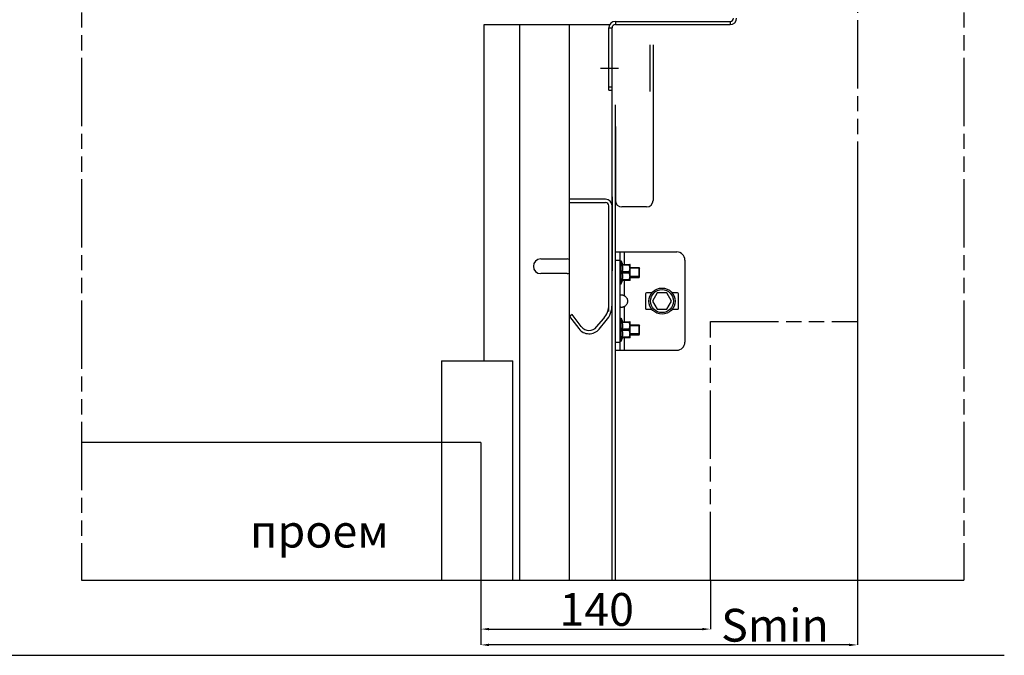
# Model space of a CAD drawing. Units: millimetres. Extents: x 1758 to 312044, y -37428 to 103662.
# Drawn here: x 88118 to 94126, y -28789 to -24912 of the extents above; entities that cross this region are included whole.
import ezdxf

# ---------------------------------------------------------------- set-up
doc = ezdxf.new("R2010")
doc.units = ezdxf.units.MM
doc.header["$LTSCALE"] = 46.255
doc.header["$PDMODE"] = 3
doc.header["$PDSIZE"] = 0.3125
doc.linetypes.add('CENTER', pattern=[0.6, 0.375, -0.075, 0.075, -0.075])
doc.linetypes.add('PHANTOM', pattern=[0.8, 0.45, -0.05, 0.1, -0.05, 0.1, -0.05])
doc.layers.get('0').update_dxf_attribs({"linetype": 'CONTINUOUS'})
doc.layers.get('Defpoints').update_dxf_attribs({"linetype": 'CONTINUOUS'})
doc.layers.add('DEFAULT_1', color=7, linetype='CENTER')
doc.styles.get("Standard").update_dxf_attribs({"font": 'txt', "width": 0.8})
doc.dimstyles.new('DIMSTYLE_2', dxfattribs={"dimtxt": 5, "dimasz": 5, "dimexe": 0.18, "dimexo": 0.0625, "dimgap": 0.09, "dimtad": 1, "dimlfac": 10, "dimdsep": 46, "dimtxsty": 'Standard', "dimblk": '_FILLED', "dimblk1": '_FILLED', "dimblk2": '_FILLED', "dimcen": 0.09, "dimadec": 0, "dimazin": 0, "dimtol": 1, "dimtp": 5, "dimtm": 5, "dimtfac": 1, "dimtofl": 0, "dimtmove": 0, "dimatfit": 3, "dimldrblk": '_FILLED', "dimfxl": 1, "dimtolj": 1, "dimarcsym": 0})

# ---------------------------------------------------------------- blocks, each defined once
blk = doc.blocks.new('_FILLED')
at = {"color": 0, "linetype": 'ByBlock'}
blk.add_solid([(0, 0), (-1, 0.15), (-1, -0.15)], dxfattribs=at)
blk = doc.blocks.new('*D255')
at = {"color": 0, "linetype": 'Continuous', "lineweight": -2, "transparency": 16777216}
for p, q in [((90932.4, -28251.3), (90932.4, -28629.3)), ((92332.4, -28331), (92332.4, -28629.3)), ((90982.4, -28629.1), (92282.4, -28629.1))]:
    blk.add_line(p, q, dxfattribs=at)
at = {"layer": 'Defpoints', "color": 0, "linetype": 'Continuous', "transparency": 16777216}
for p in [(90932.4, -28250.8), (92332.4, -28330.5), (92332.4, -28629.1)]:
    blk.add_point(p, dxfattribs=at)
at = {"color": 0, "linetype": 'Continuous', "lineweight": -2, "transparency": 16777216, "xscale": 50, "yscale": 50, "zscale": 50, "rotation": 180}
blk.add_blockref('_FILLED', (90932.4, -28629.1), dxfattribs=at)
at = {"color": 0, "linetype": 'Continuous', "lineweight": -2, "transparency": 16777216, "xscale": 50, "yscale": 50, "zscale": 50}
blk.add_blockref('_FILLED', (92332.4, -28629.1), dxfattribs=at)
at = {"color": 0, "linetype": 'Continuous', "lineweight": 25, "transparency": 16777216, "insert": (91638.6, -28509.1), "char_height": 200, "attachment_point": 5}
blk.add_mtext('\\A1;140', dxfattribs=at)
blk = doc.blocks.new('*D256')
at = {"color": 0, "linetype": 'Continuous', "lineweight": -2, "transparency": 16777216}
for p, q in [((93228.9, -26038.7), (93228.9, -28725.7)), ((90932.4, -28251.3), (90932.4, -28725.7)), ((93178.9, -28725.5), (90982.4, -28725.5))]:
    blk.add_line(p, q, dxfattribs=at)
at = {"layer": 'Defpoints', "color": 0, "linetype": 'Continuous', "transparency": 16777216}
for p in [(93228.9, -26038.2), (90932.4, -28250.8), (90932.4, -28725.5)]:
    blk.add_point(p, dxfattribs=at)
at = {"color": 0, "linetype": 'Continuous', "lineweight": -2, "transparency": 16777216, "xscale": 50, "yscale": 50, "zscale": 50, "rotation": 180}
blk.add_blockref('_FILLED', (90932.4, -28725.5), dxfattribs=at)
at = {"color": 0, "linetype": 'Continuous', "lineweight": -2, "transparency": 16777216, "xscale": 50, "yscale": 50, "zscale": 50}
blk.add_blockref('_FILLED', (93228.9, -28725.5), dxfattribs=at)
at = {"color": 0, "linetype": 'Continuous', "lineweight": 25, "transparency": 16777216, "insert": (92726.4, -28605.5), "char_height": 200, "attachment_point": 5}
blk.add_mtext('\\A1;Smin', dxfattribs=at)

msp = doc.modelspace()

# ---------------------------------------------------------------- linework, layer by layer
at = {"color": 7, "linetype": 'Continuous'}
for p, q in [((91752.38, -24921.822), (91752.38, -24941.822)), ((91752.38, -24921.822), (92452.38, -24921.822)), ((91752.38, -24921.822), (91752.38, -24941.822)), ((92452.38, -24921.822), (92452.38, -24941.822)), ((90952.38, -24940.968), (91718.246, -24940.968)), ((90952.38, -26991.822), (90952.38, -24940.968)), ((91472.38, -28330.492), (91472.38, -24941.822)), ((91712.38, -24961.822), (91732.38, -24961.822)), ((91712.38, -25341.822), (91712.38, -24961.822)), ((91712.38, -24961.822), (91732.38, -24961.822)), ((91732.38, -25341.822), (91732.38, -24961.822)), ((91732.38, -25341.822), (91732.38, -24961.822)), ((91732.38, -25341.822), (91732.38, -24961.822)), ((91752.38, -24941.822), (92452.38, -24941.822)), ((91712.38, -25321.822), (91732.38, -25321.822)), ((91712.38, -25321.822), (91732.38, -25321.822)), ((91712.38, -25321.822), (91732.38, -25321.822)), ((91712.38, -25321.822), (91732.38, -25321.822)), ((91712.38, -25341.822), (91732.38, -25341.822)), ((91712.38, -25341.822), (91732.38, -25341.822)), ((91712.38, -25341.822), (91732.38, -25341.822)), ((91712.38, -25341.822), (91732.38, -25341.822)), ((91732.38, -28330.492), (91732.38, -25341.822)), ((91752.38, -28330.492), (91752.38, -25431.822)), ((91692.38, -26006.566), (91472.38, -26006.566)), ((91732.38, -25992.774), (91732.38, -26442.774)), ((91472.38, -26026.566), (91692.38, -26026.566)), ((91712.38, -26692.634), (91712.38, -26046.566)), ((91297.38, -26370.968), (91457.38, -26370.968)), ((91757.105, -26328.429), (92127.105, -26328.429)), ((91782.105, -26928.429), (91782.105, -26328.429)), ((91782.105, -26383.429), (91787.105, -26383.429)), ((91787.105, -26523.429), (91787.105, -26383.429)), ((91787.105, -26383.429), (91796.304, -26404.343)), ((91793.923, -26404.343), (91841.818, -26404.343)), ((91793.923, -26408.378), (91793.923, -26404.343)), ((91836.405, -26408.378), (91793.923, -26408.378)), ((91836.405, -26408.378), (91836.405, -26404.343)), ((91842.105, -26404.629), (91841.753, -26404.277)), ((91842.105, -26502.228), (91842.105, -26404.63)), ((91842.105, -26423.429), (91897.105, -26423.429)), ((91897.105, -26483.429), (91897.105, -26423.429)), ((91897.105, -26423.429), (91900.64, -26426.965)), ((91900.64, -26479.893), (91900.64, -26426.965)), ((92177.105, -26378.429), (92177.105, -26878.429)), ((91457.38, -26460.968), (91297.38, -26460.968)), ((91836.405, -26449.394), (91793.923, -26449.394)), ((91793.923, -26457.464), (91793.923, -26449.394)), ((91836.405, -26457.464), (91793.923, -26457.464)), ((91836.405, -26457.464), (91836.405, -26449.394)), ((91842.105, -26483.429), (91897.105, -26483.429)), ((91897.105, -26483.429), (91900.64, -26479.894)), ((91732.38, -26882.774), (91732.38, -26502.774)), ((91782.105, -26523.429), (91787.105, -26523.429)), ((91787.105, -26523.429), (91796.304, -26502.515)), ((91836.405, -26498.48), (91793.923, -26498.48)), ((91793.923, -26502.515), (91793.923, -26498.48)), ((91841.818, -26502.515), (91793.923, -26502.515)), ((91836.405, -26498.48), (91836.405, -26502.515)), ((91842.105, -26502.229), (91841.753, -26502.581)), ((91937.105, -26583.429), (91937.105, -26673.429)), ((91974.655, -26578.429), (91942.105, -26578.429)), ((92008.237, -26578.429), (91979.37, -26628.429)), ((92065.972, -26578.429), (92008.237, -26578.429)), ((92094.84, -26628.429), (92065.972, -26578.429)), ((92132.105, -26578.429), (92099.554, -26578.429)), ((92137.105, -26673.429), (92137.105, -26583.429)), ((91979.37, -26628.429), (92008.237, -26678.429)), ((92065.972, -26678.429), (92094.84, -26628.429)), ((91488.249, -26710.461), (91472.38, -26722.634)), ((91472.38, -26722.634), (91528.903, -26796.323)), ((91544.772, -26784.151), (91488.249, -26710.461)), ((91782.105, -26733.429), (91787.105, -26733.429)), ((91787.105, -26873.429), (91787.105, -26733.429)), ((91787.105, -26733.429), (91796.304, -26754.343)), ((91942.105, -26678.429), (91974.655, -26678.429)), ((92008.237, -26678.429), (92065.972, -26678.429)), ((92099.554, -26678.429), (92132.105, -26678.429)), ((91653.664, -26799.057), (91697.287, -26747.069)), ((91793.923, -26754.343), (91841.818, -26754.343)), ((91793.923, -26758.378), (91793.923, -26754.343)), ((91836.405, -26758.378), (91793.923, -26758.378)), ((91836.405, -26758.378), (91836.405, -26754.343)), ((91842.105, -26754.629), (91841.753, -26754.277)), ((91842.105, -26852.228), (91842.105, -26754.63)), ((91842.105, -26773.429), (91897.105, -26773.429)), ((91897.105, -26833.429), (91897.105, -26773.429)), ((91897.105, -26773.429), (91900.64, -26776.965)), ((91900.64, -26829.893), (91900.64, -26776.965)), ((91787.105, -26873.429), (91796.304, -26852.515)), ((91836.405, -26799.394), (91793.923, -26799.394)), ((91793.923, -26807.464), (91793.923, -26799.394)), ((91836.405, -26807.464), (91793.923, -26807.464)), ((91836.405, -26848.48), (91793.923, -26848.48)), ((91793.923, -26852.515), (91793.923, -26848.48)), ((91841.818, -26852.515), (91793.923, -26852.515)), ((91836.405, -26807.464), (91836.405, -26799.394)), ((91836.405, -26848.48), (91836.405, -26852.515)), ((91842.105, -26852.229), (91841.753, -26852.581)), ((91842.105, -26833.429), (91897.105, -26833.429)), ((91897.105, -26833.429), (91900.64, -26829.894)), ((91782.105, -26873.429), (91787.105, -26873.429)), ((91757.105, -26928.429), (92127.105, -26928.429)), ((90692.623, -26991.822), (90692.623, -28330.492)), ((91127.337, -28330.492), (91127.337, -26991.822))]:
    msp.add_line(p, q, dxfattribs=at)
at = {"color": 9, "linetype": 'Continuous'}
for p, q in [((91752.38, -24921.822), (91752.38, -24941.822)), ((91752.38, -24921.822), (91752.38, -24941.822)), ((91169.088, -28330.492), (91169.088, -24940.968)), ((91712.38, -24961.822), (91732.38, -24961.822)), ((91712.38, -24961.822), (91732.38, -24961.822)), ((91807.105, -26328.429), (91807.105, -26404.343)), ((91757.105, -26378.429), (91782.105, -26378.429)), ((91807.105, -26502.515), (91807.105, -26595.441)), ((91807.105, -26661.417), (91807.105, -26754.343)), ((91807.105, -26852.515), (91807.105, -26928.429)), ((91757.105, -26878.429), (91782.105, -26878.429))]:
    msp.add_line(p, q, dxfattribs=at)
at = {"color": 3, "linetype": 'Continuous'}
msp.add_line((91712.38, -25341.822), (91712.38, -24961.822), dxfattribs=at)
msp.add_line((91712.38, -25341.822), (91712.38, -24961.822), dxfattribs=at)
for p, q in [((91962.38, -25064.822), (91962.38, -25348.822)), ((91982.38, -25064.822), (91982.38, -25348.822)), ((91661.584, -25206.822), (91772.199, -25206.822)), ((91982.38, -25348.822), (91982.347, -25931.003)), ((91638.343, -26786.201), (91681.966, -26734.213)), ((90692.623, -26991.822), (91127.337, -26991.822)), ((70365.632, -28788.879), (94125.632, -28788.879))]:
    msp.add_line(p, q)
at = {"color": 7, "linetype": 'Continuous', "lineweight": 25}
for p, q in [((91752.347, -25564.003), (91752.347, -26014.003)), ((91982.347, -25564.003), (91982.347, -25647.003)), ((91982.347, -25931.003), (91982.347, -26014.003)), ((91942.347, -26054.003), (91792.347, -26054.003)), ((90932.38, -27491.822), (88494.047, -27491.822)), ((90932.38, -27491.822), (90932.38, -28330.492)), ((88494.047, -28330.492), (93877.94, -28330.492))]:
    msp.add_line(p, q, dxfattribs=at)
at = {"color": 2, "linetype": 'Continuous'}
for p, q in [((91900.64, -26428.429), (91842.105, -26428.429)), ((91900.64, -26478.429), (91842.105, -26478.429)), ((91900.64, -26778.429), (91842.105, -26778.429)), ((91900.64, -26828.429), (91842.105, -26828.429))]:
    msp.add_line(p, q, dxfattribs=at)
at = {"color": 7, "linetype": 'Continuous'}
for radius in [80, 70]:
    msp.add_circle((92037.105, -26628.429), radius, dxfattribs=at)
for centre, radius, start, end in [((91752.38, -24961.822), 40, 90, 180), ((91752.38, -24961.822), 40, 90, 180), ((92452.38, -24901.822), 40, 270, 0), ((92452.38, -24901.822), 20, 270, 0), ((91752.38, -24961.822), 20, 90, 180), ((91752.38, -24961.822), 20, 90, 180), ((91752.38, -24961.822), 20, 90, 180), ((91752.38, -24961.822), 20, 90, 180), ((91692.38, -26046.566), 40, 0, 90), ((91692.38, -26046.566), 20, 0, 90), ((91297.38, -26415.968), 45, 90, 270), ((91457.38, -26415.968), 45, 70.4493568, 90), ((92127.105, -26378.429), 50, 0, 90), ((91457.38, -26415.968), 45, 270, 289.5506432), ((91942.105, -26583.429), 5, 90, 180), ((92132.105, -26583.429), 5, 0, 90), ((91582.38, -26650.65), 130, 320, 0), ((91582.38, -26650.65), 150, 320, 0), ((91942.105, -26673.429), 5, 180, 270), ((92132.105, -26673.429), 5, 270, 0), ((91592.38, -26747.634), 60, 217.4897381, 320), ((91592.38, -26747.634), 80, 217.4897381, 320), ((92127.105, -26878.429), 50, 270, 0)]:
    msp.add_arc(centre, radius, start, end, dxfattribs=at)
at = {"color": 3, "linetype": 'Continuous'}
msp.add_arc((91752.38, -24961.822), 40, 90, 180, dxfattribs=at)
msp.add_arc((91752.38, -24961.822), 40, 90, 180, dxfattribs=at)
at = {"color": 7, "linetype": 'Continuous', "lineweight": 25}
for centre, start, end in [((91792.347, -26014.003), 180, 270), ((91942.347, -26014.003), 270, 0)]:
    msp.add_arc(centre, 40, start, end, dxfattribs=at)
at = {"color": 7, "linetype": 'Continuous'}
for points, start_tangent, end_tangent in [([(91793.923, -26408.378), (91794.947, -26413.579), (91795.692, -26418.689), (91796.149, -26423.784), (91796.304, -26428.887), (91796.149, -26433.991), (91795.691, -26439.086), (91794.947, -26444.194), (91793.923, -26449.394)], (0.21551605, -0.9765003), (-0.21551605, -0.9765003)), ([(91836.405, -26449.394), (91838.584, -26444.569), (91840.178, -26439.967), (91841.229, -26435.492), (91841.753, -26431.08), (91841.753, -26426.687), (91841.228, -26422.276), (91840.177, -26417.803), (91838.584, -26413.202), (91836.405, -26408.378)], (0.44845044, 0.8938077), (-0.44845044, 0.8938077)), ([(91793.923, -26457.464), (91794.947, -26462.665), (91795.692, -26467.775), (91796.149, -26472.87), (91796.304, -26477.974), (91796.149, -26483.077), (91795.691, -26488.172), (91794.947, -26493.281), (91793.923, -26498.48)], (0.21551605, -0.9765003), (-0.21551605, -0.9765003)), ([(91836.405, -26498.48), (91838.584, -26493.655), (91840.178, -26489.053), (91841.229, -26484.579), (91841.753, -26480.167), (91841.753, -26475.774), (91841.228, -26471.363), (91840.177, -26466.889), (91838.584, -26462.289), (91836.405, -26457.464)], (0.44845044, 0.8938077), (-0.44845044, 0.8938077)), ([(91782.105, -26595.441), (91782.542, -26592.905)], (0, 1), (0.40489615, 0.91436268)), ([(91782.542, -26592.905), (91783.903, -26591.211), (91786.218, -26590.238), (91789.427, -26589.921), (91793.366, -26590.238), (91797.793, -26591.211), (91802.448, -26592.905), (91807.105, -26595.441)], (0.40489615, 0.91436268), (0.83612366, -0.548541)), ([(91807.105, -26595.441), (91815.531, -26602.199), (91821.525, -26609.453), (91825.37, -26616.991), (91827.227, -26624.585), (91827.227, -26632.276), (91825.369, -26639.869), (91821.523, -26647.409), (91815.529, -26654.661), (91807.105, -26661.417)], (0.83612366, -0.548541), (-0.83612366, -0.548541)), ([(91807.105, -26661.417), (91802.448, -26663.953), (91797.793, -26665.647), (91793.366, -26666.62), (91789.427, -26666.937), (91786.218, -26666.62), (91783.903, -26665.647), (91782.542, -26663.953)], (-0.83612366, -0.548541), (-0.40491379, 0.91435487)), ([(91793.923, -26758.378), (91794.947, -26763.579), (91795.692, -26768.689), (91796.149, -26773.784), (91796.304, -26778.887), (91796.149, -26783.991), (91795.691, -26789.086), (91794.947, -26794.194), (91793.923, -26799.394)], (0.21551605, -0.9765003), (-0.21551605, -0.9765003)), ([(91836.405, -26799.394), (91838.584, -26794.569), (91840.178, -26789.967), (91841.229, -26785.492), (91841.753, -26781.08), (91841.753, -26776.687), (91841.228, -26772.276), (91840.177, -26767.803), (91838.584, -26763.202), (91836.405, -26758.378)], (0.44845044, 0.8938077), (-0.44845044, 0.8938077)), ([(91793.923, -26807.464), (91794.947, -26812.665), (91795.692, -26817.775), (91796.149, -26822.87), (91796.304, -26827.974), (91796.149, -26833.077), (91795.691, -26838.172), (91794.947, -26843.281), (91793.923, -26848.48)], (0.21551605, -0.9765003), (-0.21551605, -0.9765003)), ([(91836.405, -26848.48), (91838.584, -26843.655), (91840.178, -26839.053), (91841.229, -26834.579), (91841.753, -26830.167), (91841.753, -26825.774), (91841.228, -26821.363), (91840.177, -26816.889), (91838.584, -26812.289), (91836.405, -26807.464)], (0.44845044, 0.8938077), (-0.44845044, 0.8938077))]:
    msp.add_spline(points, degree=3, dxfattribs=dict(at, start_tangent=start_tangent, end_tangent=end_tangent))
at = {"layer": 'DEFAULT_1', "color": 7, "linetype": 'PHANTOM', "ltscale": 20}
for p, q in [((88494.047, -21444.78), (88494.047, -28330.492)), ((93877.94, -21444.78), (93877.94, -28330.492)), ((93228.862, -22695.425), (93228.862, -26751.974)), ((92332.38, -28330.492), (92332.38, -26751.974)), ((92332.38, -26751.974), (93228.862, -26751.974))]:
    msp.add_line(p, q, dxfattribs=at)

# ---------------------------------------------------------------- texts
at = {"color": 7, "linetype": 'Continuous', "lineweight": 25}
msp.add_text('проем', height=200, dxfattribs=at).set_placement((89522.829, -28131.856))

# ---------------------------------------------------------------- dimensions: what is measured, and where the dimension line sits
at = {"color": 82, "linetype": 'Continuous', "lineweight": 25}
dim = msp.add_linear_dim(base=(90932.38, -28725.534), p1=(93228.862, -26038.243), p2=(90932.38, -28250.759), angle=180, text='Smin', dimstyle='DIMSTYLE_2', override={"dimtxt": 200, "dimasz": 50, "dimexo": 0.5, "dimgap": 20, "dimdec": 0, "dimlfac": 0.1, "dimtol": 0}, dxfattribs=at)
dim.commit()
dim.dimension.update_dxf_attribs({"geometry": '*D256', "text_midpoint": (92726.405, -28725.534), "dimtype": 160})
dim = msp.add_linear_dim(base=(92332.38, -28629.077), p1=(90932.38, -28250.759), p2=(92332.38, -28330.492), angle=180, dimstyle='DIMSTYLE_2', override={"dimtxt": 200, "dimasz": 50, "dimexo": 0.5, "dimgap": 20, "dimdec": 0, "dimlfac": 0.1, "dimtol": 0}, dxfattribs=at)
dim.commit()
dim.dimension.update_dxf_attribs({"geometry": '*D255', "text_midpoint": (91638.597, -28629.077), "dimtype": 160})

doc.saveas('drawing.dxf')
